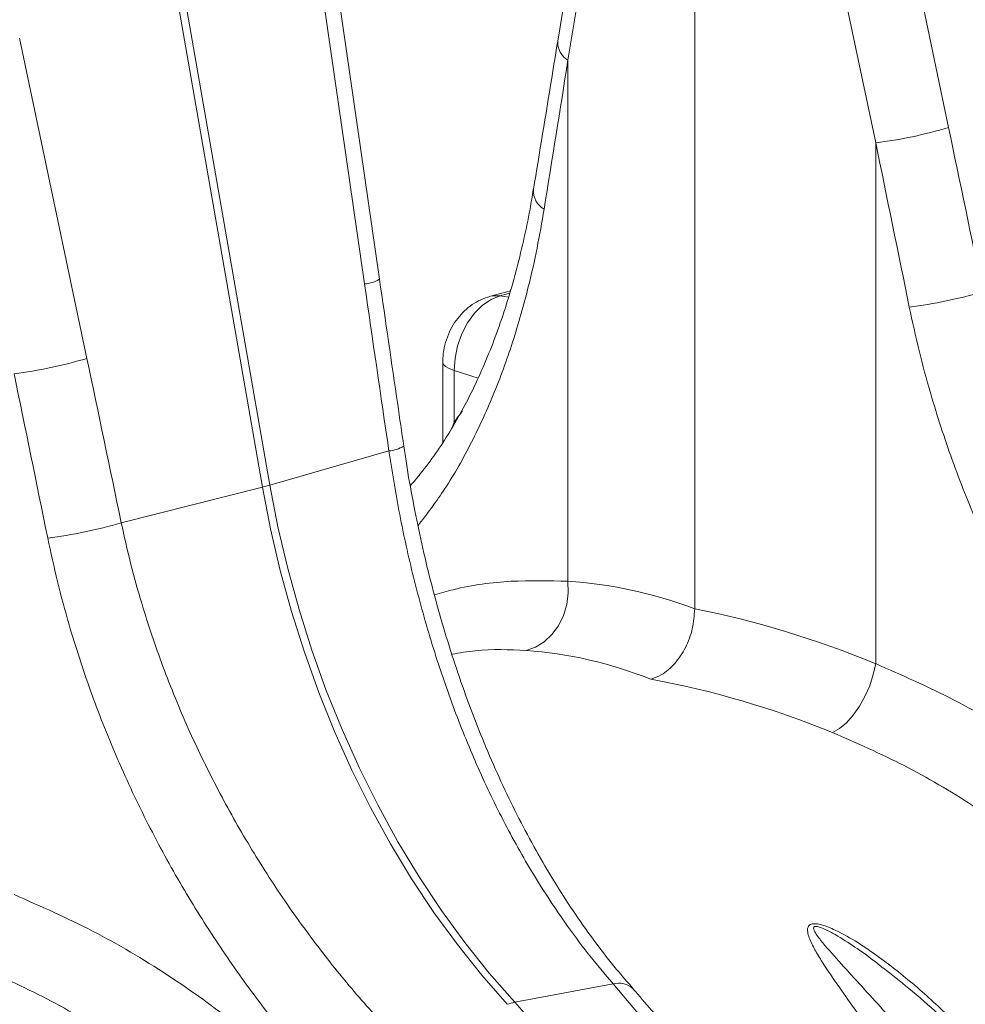
# Model space of a CAD drawing. Units: millimetres. Extents: x 0 to 8400, y 0 to 5940.
# Drawn here: x 1820 to 1975, y 1254 to 1416 of the extents above; entities that cross this region are included whole.
import ezdxf

# ---------------------------------------------------------------- set-up
doc = ezdxf.new("R2010")
doc.units = ezdxf.units.MM
doc.linetypes.add('SLD-Solid', pattern=[0])
doc.layers.add('ACO_DRAINAGE', color=7, linetype='SLD-Solid')

# ---------------------------------------------------------------- blocks, each defined once
blk = doc.blocks.new('ACO - 32927 32929 - ISO')
at = {"layer": 'ACO_DRAINAGE', "linetype": 'SLD-Solid', "lineweight": 18}
for p, q in [((892.84, 878.37), (912.73, 764.33)), ((913.96, 764.66), (894.09, 878.55)), ((1025.35, 823.33), (1014.31, 875.88)), ((1002.36, 873.35), (1013.4, 820.81)), ((983.69, 744.38), (983.69, 867.24)), ((965.39, 863.17), (961.21, 837.49)), ((967.54, 862.91), (962.89, 834.34)), ((931.95, 798.43), (924.22, 851.86)), ((921.78, 851.08), (929.51, 797.65)), ((883.93, 785.44), (872.89, 837.99)), ((962.89, 834.34), (962.89, 748.9)), ((1013.4, 820.81), (1013.4, 735.37)), ((953.43, 796.5), (950.15, 795.63)), ((950.26, 795.12), (948.85, 794.16)), ((950.19, 795.63), (950.7, 795.73)), ((951.73, 795.71), (950.26, 795.12)), ((950.7, 795.73), (951.73, 795.71)), ((953.33, 796.14), (951.73, 795.71)), ((953.14, 795.5), (951.73, 795.71)), ((948.85, 794.16), (947.55, 792.86)), ((947.55, 792.86), (946.41, 791.28)), ((946.41, 791.28), (945.48, 789.48)), ((945.48, 789.48), (944.78, 787.52)), ((944.78, 787.52), (944.35, 785.48)), ((944.35, 785.48), (944.21, 783.44)), ((942.34, 784.82), (942.34, 771.66)), ((942.34, 784.81), (942.42, 784.52)), ((942.42, 784.52), (942.76, 784.13)), ((942.76, 784.13), (943.37, 783.77)), ((943.37, 783.77), (944.21, 783.44)), ((944.21, 783.44), (944.21, 774.99)), ((948.13, 782.19), (944.21, 783.44)), ((943.8, 773.96), (944.21, 774.99)), ((933.5, 770.26), (913.96, 764.66)), ((889.56, 758.48), (912.73, 764.33)), ((912.73, 764.33), (914.06, 757.48)), ((915.29, 757.81), (913.96, 764.66)), ((916.89, 750.99), (915.29, 757.81)), ((914.06, 757.48), (915.66, 750.66)), ((915.66, 750.66), (917.52, 743.9)), ((918.75, 744.23), (916.89, 750.99)), ((962.94, 746.98), (962.89, 748.9)), ((962.69, 745.08), (962.94, 746.98)), ((962.15, 743.27), (962.69, 745.08)), ((917.52, 743.9), (919.63, 737.23)), ((920.86, 737.56), (918.75, 744.23)), ((961.33, 741.6), (962.15, 743.27)), ((960.26, 740.15), (961.33, 741.6)), ((959, 738.96), (960.26, 740.15)), ((957.57, 738.08), (959, 738.96)), ((919.63, 737.23), (921.99, 730.66)), ((923.22, 730.99), (920.86, 737.56)), ((956.04, 737.54), (957.57, 738.08)), ((1013, 733.57), (1013.4, 735.37)), ((1012.41, 731.76), (1013, 733.57)), ((1011.64, 730.01), (1012.41, 731.76)), ((921.99, 730.66), (924.59, 724.22)), ((925.82, 724.55), (923.22, 730.99)), ((1010.72, 728.37), (1011.64, 730.01)), ((1008.59, 725.67), (1009.7, 726.9)), ((1009.7, 726.9), (1010.72, 728.37)), ((1007.46, 724.71), (1008.59, 725.67)), ((924.59, 724.22), (927.42, 717.92)), ((928.65, 718.25), (925.82, 724.55)), ((1006.33, 724.07), (1007.46, 724.71)), ((927.42, 717.92), (930.48, 711.79)), ((931.71, 712.12), (928.65, 718.25)), ((930.48, 711.79), (933.75, 705.84)), ((934.98, 706.17), (931.71, 712.12)), ((933.75, 705.84), (937.22, 700.09)), ((938.45, 700.42), (934.98, 706.17)), ((937.22, 700.09), (940.88, 694.57)), ((942.12, 694.9), (938.45, 700.42)), ((940.88, 694.57), (944.73, 689.28)), ((945.96, 689.61), (942.12, 694.9)), ((944.73, 689.28), (948.74, 684.25)), ((949.98, 684.58), (945.96, 689.61)), ((1014.46, 685.55), (1014.61, 685.43)), ((948.74, 684.25), (952.92, 679.49)), ((954.15, 679.82), (949.98, 684.58)), ((970.32, 682.83), (954.15, 679.82)), ((970.32, 682.83), (977.56, 674.31)), ((959.39, 673.91), (954.15, 679.82))]:
    blk.add_line(p, q, dxfattribs=at)
for centre, radius, start, end in [((964.6, 837.28), 3.39, 176.4577, 239.7637), ((1004.53, 892.51), 72.25, 277.0549, 286.7549), ((960.65, 812.93), 3.44, 176.7202, 240.7547), ((929.01, 803.45), 5.82, 274.8615, 300.3466), ((1010.12, 866.68), 73.34, 276.8849, 286.5222), ((863.1, 854.63), 72.25, 277.0549, 286.7549), ((932.97, 776.06), 5.83, 275.2028, 300.6605), ((902.72, 804.15), 41.06, 284.1076, 285.8883), ((868.7, 828.79), 73.34, 276.8849, 286.5222), ((971.24, 679.55), 3.41, 46.7407, 105.5741), ((955.8, 671.18), 8.8, 100.8392, 109.1567)]:
    blk.add_arc(centre, radius, start, end, dxfattribs=at)
for centre, major_axis, ratio, start_param, end_param in [((553.31, 240.3), (410.24, 1894.67), 0.150863, 5.050247, 5.063778), ((732.83, 194.2), (-321.78, 2084.56), 0.18981, 4.976016, 4.989547), ((726.61, 193.87), (-315.36, 2082.5), 0.186318, 4.976319, 4.98985), ((1347.27, 358.82), (-384.73, 2067.99), 0.161889, 1.326955, 1.340487), ((591.41, 156.31), (-321.78, 2084.56), 0.18981, 4.976016, 4.989547), ((585.19, 155.99), (-315.36, 2082.5), 0.186318, 4.976319, 4.98985), ((885.94, 871.94), (-26.96, 118.56), 0.621113, 3.628298, 3.654314), ((984.7, 553.23), (-38.04, 194.64), 0.559314, 5.955762, 6.137289), ((982.25, 553.89), (-75.81, 183.57), 0.796468, 5.614563, 5.79609), ((976.51, 551.7), (-35.59, 184.94), 0.55277, 5.948147, 6.138445), ((976.51, 551.7), (-73.84, 173.61), 0.802131, 5.605332, 5.795629)]:
    blk.add_ellipse(centre, major_axis=major_axis, ratio=ratio, start_param=start_param, end_param=end_param, dxfattribs=at)
for points, knots in [([(961.21, 837.49), (960.88, 835.46), (959.56, 827.34), (958.22, 819.22), (957.22, 813.13)], [0, 0, 0, 0, 0.249684, 1, 1, 1, 1]), ([(957.2, 813.14), (957.02, 812.07), (956.55, 809.18), (955.6, 804.67), (954.36, 799.6), (952.96, 794.74), (951.4, 790.07), (949.67, 785.58), (947.77, 781.3), (945.72, 777.22), (943.52, 773.39), (941.17, 769.81), (939.01, 766.86), (937.56, 765.19), (937.01, 764.56)], [0, 0, 0, 0, 0.052694, 0.142392, 0.230629, 0.319148, 0.407756, 0.496558, 0.58568, 0.675264, 0.765367, 0.853829, 0.944168, 1, 1, 1, 1]), ([(958.97, 809.93), (958.6, 807.79), (957.86, 803.5), (956.2, 796.16), (953.89, 788.03), (950.7, 779.28), (946.89, 771.1), (942.78, 763.91), (939.68, 759.84), (938.28, 757.99)], [0, 0, 0, 0, 0.103686, 0.20767, 0.36902, 0.53037, 0.69637, 0.862369, 1, 1, 1, 1]), ([(935.95, 771.05), (935.61, 773.34), (934.27, 782.46), (932.95, 791.59), (931.95, 798.43)], [0, 0, 0, 0, 0.2503131, 1, 1, 1, 1]), ([(950.15, 795.63), (949.62, 795.45), (948.58, 795.12), (947.16, 794.29), (945.88, 793.27), (944.75, 792.03), (943.79, 790.58), (943.04, 788.95), (942.54, 787.21), (942.35, 785.81), (942.34, 785.02), (942.34, 784.82)], [0, 0, 0, 0, 0.117369, 0.230339, 0.344744, 0.461678, 0.582146, 0.706605, 0.835077, 0.958462, 1, 1, 1, 1]), ([(1018.91, 793.87), (1019.43, 791.49), (1020.46, 786.73), (1022.73, 778.34), (1025.85, 768.75), (1030.09, 758.01), (1035, 747.49), (1040.49, 737.37), (1046.42, 727.81), (1052.78, 718.76), (1059.57, 710.15), (1064.4, 704.9), (1066.81, 702.27)], [0, 0, 0, 0, 0.068534, 0.137265, 0.243913, 0.350561, 0.460282, 0.570004, 0.675961, 0.781918, 0.89096, 1, 1, 1, 1]), ([(973.59, 682.05), (972.68, 683.09), (970.56, 685.52), (967.4, 689.59), (964.1, 694.22), (960.97, 699.04), (957.98, 704.07), (955.16, 709.28), (952.5, 714.67), (950, 720.22), (947.69, 725.89), (945.54, 731.67), (943.58, 737.55), (941.78, 743.53), (940.15, 749.62), (938.7, 755.79), (937.43, 762.02), (936.51, 767.11), (936.09, 770.13), (935.96, 771.05)], [0, 0, 0, 0, 0.04676, 0.108742, 0.170356, 0.231957, 0.293588, 0.355277, 0.417054, 0.478947, 0.54091, 0.602058, 0.663336, 0.724878, 0.786637, 0.848557, 0.91058, 0.972639, 1, 1, 1, 1]), ([(933.5, 770.26), (934.06, 766.78), (935.16, 759.83), (937.49, 749.41), (940.33, 739.07), (943.71, 729), (947.56, 719.36), (951.92, 710.12), (956.82, 701.26), (961.66, 693.83), (966.19, 687.7), (968.94, 684.46), (970.32, 682.83)], [0, 0, 0, 0, 0.105499, 0.211, 0.319608, 0.428217, 0.533693, 0.639171, 0.747647, 0.856123, 0.927947, 1, 1, 1, 1]), ([(935.21, 673.43), (932.99, 675.79), (928.55, 680.53), (922.14, 688.43), (916.01, 696.89), (910.29, 705.85), (905.1, 715.15), (900.43, 724.8), (896.3, 734.86), (893.25, 743.95), (891.04, 751.85), (890.05, 756.27), (889.56, 758.48)], [0, 0, 0, 0, 0.10637, 0.212742, 0.322209, 0.431677, 0.538071, 0.644465, 0.753979, 0.86349, 0.931644, 1, 1, 1, 1]), ([(877.49, 755.98), (878.01, 753.61), (879.04, 748.84), (881.31, 740.45), (884.43, 730.86), (888.67, 720.12), (893.58, 709.6), (899.06, 699.48), (905, 689.92), (911.36, 680.88), (918.15, 672.26), (922.97, 667.01), (925.39, 664.38)], [0, 0, 0, 0, 0.068534, 0.137265, 0.243913, 0.350561, 0.460282, 0.570004, 0.675961, 0.781918, 0.89096, 1, 1, 1, 1]), ([(940.98, 746.64), (942, 746.94), (946.23, 748.19), (953.61, 749.11), (959.8, 748.97), (962.89, 748.9)], [0, 0, 0, 0, 0.137139, 0.568567, 1, 1, 1, 1]), ([(983.69, 744.38), (983.61, 743.29), (983.46, 741.1), (982.25, 737.92), (980.47, 735.27), (978.44, 733.52), (977.08, 733.03), (976.51, 732.83)], [0, 0, 0, 0, 0.210502, 0.420959, 0.632716, 0.847641, 1, 1, 1, 1]), ([(956.04, 737.54), (953.27, 737.67), (949.26, 737.85), (945.11, 737.14), (943.82, 736.93)], [0, 0, 0, 0, 0.688443, 1, 1, 1, 1]), ([(1073.94, 690.66), (1071.81, 693.1), (1067.54, 697.99), (1059.61, 705.89), (1050.07, 714.17), (1038.58, 722.42), (1026.39, 729.66), (1017.73, 733.46), (1013.4, 735.37)], [0, 0, 0, 0, 0.124221, 0.248817, 0.433969, 0.619119, 0.809558, 1, 1, 1, 1]), ([(1006.33, 724.07), (1010.28, 722.34), (1018.18, 718.88), (1029.5, 712.19), (1040.37, 704.38), (1049.47, 696.42), (1056.96, 688.88), (1060.93, 684.26), (1062.92, 681.94)], [0, 0, 0, 0, 0.184923, 0.369844, 0.56027, 0.7507, 0.875156, 1, 1, 1, 1]), ([(932.52, 652.77), (930.39, 655.21), (926.12, 660.11), (918.19, 668), (908.65, 676.28), (897.16, 684.53), (884.97, 691.77), (876.31, 695.58), (871.98, 697.48)], [0, 0, 0, 0, 0.124221, 0.248817, 0.433969, 0.619119, 0.809558, 1, 1, 1, 1]), ([(1037.58, 663.81), (1037.36, 664.1), (1035.51, 666.56), (1031.73, 670.89), (1026.24, 676.79), (1020.33, 682.29), (1015.01, 686.52), (1010.5, 689.65), (1007.37, 691.43), (1004.99, 692.44), (1003.72, 692.71), (1003.06, 692.72), (1002.6, 692.58), (1002.29, 692.26), (1002.16, 691.69), (1002.3, 690.88), (1002.8, 689.6), (1003.67, 687.95), (1005.36, 685.28), (1007.7, 681.86), (1011.58, 676.46), (1016.48, 669.6), (1022.24, 661.26), (1027.82, 652.71), (1031.37, 646.84), (1033.14, 643.9)], [0, 0, 0, 0, 0.009883, 0.083261, 0.156786, 0.230201, 0.303428, 0.340403, 0.377206, 0.397675, 0.405929, 0.410923, 0.416858, 0.422718, 0.430824, 0.444353, 0.457962, 0.48474, 0.511561, 0.564969, 0.618407, 0.71636, 0.814336, 0.907167, 1, 1, 1, 1]), ([(1038.87, 647.14), (1036.95, 649.98), (1033.11, 655.66), (1027.01, 663.8), (1020.67, 671.66), (1015.17, 677.98), (1010.71, 682.89), (1007.36, 686.54), (1004.8, 689.41), (1003.42, 691.22), (1003.18, 691.91), (1003.21, 692.11), (1003.27, 692.2), (1003.37, 692.26), (1003.52, 692.28), (1003.69, 692.27), (1004.03, 692.21), (1004.97, 691.88), (1006.93, 690.87), (1009.61, 689.16), (1012.31, 687.3), (1013.87, 686.03), (1014.46, 685.55)], [0, 0, 0, 0, 0.134787, 0.2700763, 0.4105919, 0.5517193, 0.6271374, 0.7027047, 0.7761815, 0.8105768, 0.8193746, 0.8225506, 0.8247326, 0.8271037, 0.8294993, 0.8317627, 0.8338692, 0.8425047, 0.8679037, 0.9182299, 0.9689595, 1, 1, 1, 1]), ([(864.9, 686.18), (868.85, 684.45), (876.76, 680.99), (888.08, 674.3), (898.95, 666.49), (908.05, 658.53), (915.54, 650.99), (919.51, 646.37), (921.5, 644.05)], [0, 0, 0, 0, 0.184923, 0.369844, 0.56027, 0.7507, 0.875156, 1, 1, 1, 1]), ([(1095.43, 505.43), (1095.43, 506.7), (1095.41, 510.39), (1095.2, 516.54), (1094.75, 523.86), (1094.06, 531.2), (1093.15, 538.55), (1092.03, 545.91), (1090.68, 553.25), (1089.11, 560.56), (1087.33, 567.83), (1085.33, 575.04), (1083.13, 582.19), (1080.73, 589.27), (1078.12, 596.25), (1075.32, 603.12), (1072.33, 609.89), (1069.16, 616.52), (1065.8, 623.02), (1062.27, 629.36), (1058.57, 635.54), (1054.71, 641.55), (1050.7, 647.37), (1046.53, 653), (1042.23, 658.43), (1037.78, 663.64), (1033.22, 668.63), (1028.53, 673.38), (1023.73, 677.89), (1019.11, 681.94), (1016.03, 684.36), (1014.63, 685.46)], [0, 0, 0, 0, 0.018656, 0.053899, 0.089138, 0.124374, 0.159607, 0.194837, 0.230065, 0.265292, 0.300518, 0.335745, 0.370972, 0.4062, 0.44143, 0.476663, 0.5119, 0.54714, 0.582385, 0.617635, 0.652891, 0.688152, 0.723419, 0.758692, 0.79397, 0.829253, 0.864539, 0.899828, 0.935117, 0.970403, 1, 1, 1, 1]), ([(980.71, 673.6), (979.34, 675.26), (976.99, 678.13), (974.59, 680.85), (973.57, 682)], [0, 0, 0, 0, 0.578236, 1, 1, 1, 1])]:
    blk.add_open_spline(points, degree=3, knots=knots, dxfattribs=at)

msp = doc.modelspace()

# ---------------------------------------------------------------- block references
at = {"layer": 'ACO_DRAINAGE'}
msp.add_blockref('ACO - 32927 32929 - ISO', (947.29, 574.93), dxfattribs=at)

doc.saveas('drawing.dxf')
